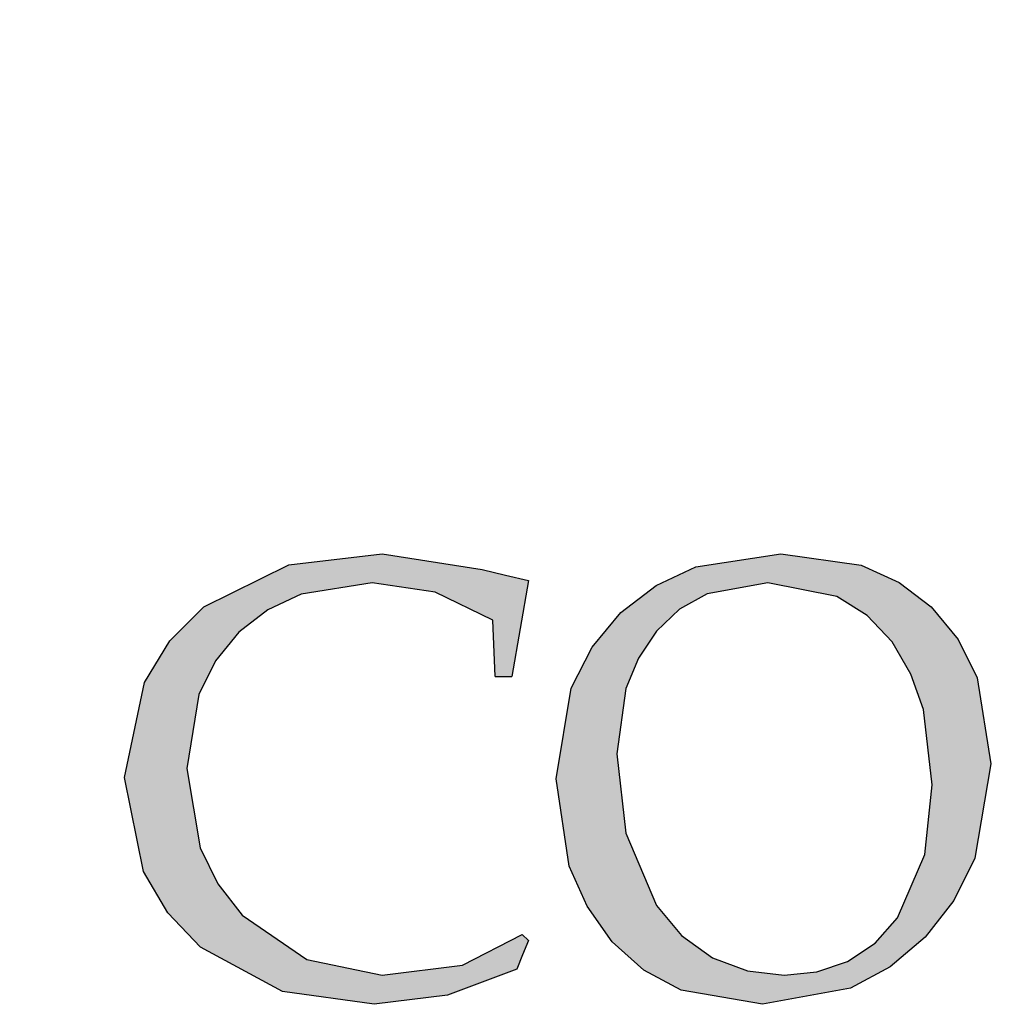
# Model space of a CAD drawing. Units: inches. Extents: x 0.5 to 8, y 0 to 10.7.
# Drawn here: x 3 to 3.1, y 5.6 to 5.7 of the extents above; entities that cross this region are included whole.
import ezdxf

# ---------------------------------------------------------------- set-up
doc = ezdxf.new("R2010")
doc.units = ezdxf.units.IN
doc.header["$LTSCALE"] = 0.15
doc.header["$MEASUREMENT"] = 0
doc.layers.add('Layer 1', color=7, linetype='Continuous')

msp = doc.modelspace()

# ---------------------------------------------------------------- hatches: boundary and pattern name
h = msp.add_hatch(color=256)
h.paths.add_polyline_path([(2.977669123254561, 5.668229461960373), (2.987743321521204, 5.668777083306742), (2.993306001513265, 5.670199542469601), (2.996028001734924, 5.682230257868468), (2.996531542106045, 5.682230257868468), (2.997035082477165, 5.682230257868468), (2.997538622848285, 5.682230257868468), (2.998042163219399, 5.682230257868468), (2.998545703590526, 5.682230257868468), (2.999047548539512, 5.682230257868468), (2.999551088910639, 5.682230257868468), (3.000054629281752, 5.682230257868468), (2.998938193812453, 5.666635765162891), (2.999047548539512, 5.664229961167543), (2.997542013692534, 5.664229961167543), (2.99603647884555, 5.664229961167543), (2.994530096287509, 5.664229961167543), (2.993022866018396, 5.664229961167543), (2.99151478803822, 5.664229961167543), (2.990005862346994, 5.664229961167543), (2.988495241233633, 5.664229961167543), (2.986986315542399, 5.664229961167543), (2.985936001535979, 5.664229961167543), (2.984887382951673, 5.664229961167543), (2.983837068945252, 5.664229961167543), (2.982788450360946, 5.664229961167543), (2.981738136354526, 5.664229961167543), (2.980687822348091, 5.664229961167543), (2.979637508341671, 5.664229961167543), (2.978585498913123, 5.664229961167543), (2.976024563793334, 5.664229961167543), (2.973463628673546, 5.664229961167543), (2.970900150420579, 5.664229961167543), (2.968335824456549, 5.664229961167543), (2.965771498492511, 5.664229961167543), (2.963205477106353, 5.664229961167543), (2.960637760298066, 5.664229961167543), (2.958070043489787, 5.664229961167543), (2.955981283431807, 5.664229961167543), (2.953892523373828, 5.664229961167543), (2.951804611026919, 5.664229961167543), (2.949714155546818, 5.664229961167543), (2.947625395488839, 5.664229961167543), (2.945534940008731, 5.664229961167543), (2.943446179950758, 5.664229961167543), (2.941356572181721, 5.664229961167543), (2.941356572181721, 5.667229162906634), (2.941554088859281, 5.667229162906634), (2.941752453247904, 5.667229162906634), (2.941951665347592, 5.667229162906634), (2.942150029736215, 5.667229162906634), (2.942347546413774, 5.667229162906634), (2.942545910802398, 5.667229162906634), (2.942743427479957, 5.667229162906634), (2.942942639579645, 5.667229162906634), (2.946107992686979, 5.667376664631507), (2.947668628753025, 5.667742875810504), (2.948418853043325, 5.668120954944374), (2.948988514877318, 5.668602454827869), (2.949392873054126, 5.669199243415862), (2.949982879953627, 5.67157452981296), (2.950276187981249, 5.674685629412301), (2.950491506591117, 5.687182585895537), (2.950491506591117, 5.716386231998338), (2.950116818301499, 5.728281313627205), (2.949833682806631, 5.731241520657423), (2.949614973352499, 5.732714842484031), (2.949425933785566, 5.733433701465023), (2.949085153938444, 5.734094916093766), (2.948592633811135, 5.734666273349885), (2.947969566180209, 5.735067240682443), (2.946507264597411, 5.735428365595063), (2.945016140838494, 5.735655552159811), (2.943512301413637, 5.735808140151059), (2.939326304187052, 5.736230300260179), (2.939326304187052, 5.739230349710334), (2.940059574256114, 5.739230349710334), (2.940793692036227, 5.739230349710334), (2.941526114394218, 5.739230349710334), (2.942261079885402, 5.739230349710334), (2.942993502243386, 5.739230349710334), (2.943727620023505, 5.739230349710334), (2.944460042381497, 5.739230349710334), (2.945195007872673, 5.739230349710334), (2.945913866853669, 5.739230349710334), (2.946634421256785, 5.739230349710334), (2.947352432526717, 5.739230349710334), (2.948072986929834, 5.739230349710334), (2.948791845910822, 5.739230349710334), (2.949512400313939, 5.739230349710334), (2.950231259294934, 5.739230349710334), (2.950951813698051, 5.739230349710334), (2.951866493934478, 5.739230349710334), (2.95278371730409, 5.739230349710334), (2.953698397540524, 5.739230349710334), (2.954614773199072, 5.739230349710334), (2.955529453435499, 5.739230349710334), (2.95644498138299, 5.739230349710334), (2.957361357041538, 5.739230349710334), (2.958276037277972, 5.739230349710334), (2.960878510239812, 5.739230349710334), (2.963480983201666, 5.739230349710334), (2.966083456163506, 5.739230349710334), (2.968684233703232, 5.739230349710334), (2.971283315820823, 5.739230349710334), (2.973882397938421, 5.739230349710334), (2.976479784633892, 5.739230349710334), (2.979077171329362, 5.739230349710334), (2.980306352369976, 5.739230349710334), (2.98153722883271, 5.739230349710334), (2.982766409873324, 5.739230349710334), (2.983995590913938, 5.739230349710334), (2.985224771954545, 5.739230349710334), (2.986453952995152, 5.739230349710334), (2.987681438613638, 5.739230349710334), (2.988910619654252, 5.739230349710334), (2.993983322652202, 5.739260867308583), (2.999047548539512, 5.739230349710334), (2.997035082477165, 5.723230651116887), (2.996531542106045, 5.723230651116887), (2.996028001734924, 5.723230651116887), (2.995524461363804, 5.723230651116887), (2.99502092099269, 5.723230651116887), (2.994517380621563, 5.723230651116887), (2.994013840250449, 5.723230651116887), (2.993511147590386, 5.723230651116887), (2.993005911797145, 5.723230651116887), (2.992408275498089, 5.732901338917778), (2.976578119117139, 5.735230001206441), (2.96085986059644, 5.734557766333885), (2.96085986059644, 5.729330779922568), (2.960748810447253, 5.724105488933376), (2.960637760298066, 5.715526652980972), (2.960637760298066, 5.704230055362223), (2.961802515297929, 5.704230055362223), (2.962967270297792, 5.704230055362223), (2.964130329875534, 5.704230055362223), (2.96529508487539, 5.704230055362223), (2.966458992164196, 5.704230055362223), (2.967623747164051, 5.704230055362223), (2.968786806741793, 5.704230055362223), (2.969949866319528, 5.704230055362223), (2.980208865597792, 5.70447080530397), (2.982757085051635, 5.704730204889092), (2.984005763446678, 5.705009949539714), (2.984564405036867, 5.70531173467796), (2.984983174301735, 5.705786452872956), (2.985524861670665, 5.706929167385193), (2.985780022700471, 5.708170216380679), (2.985945326357662, 5.710698090769026), (2.985945326357662, 5.714229655055362), (2.986449714439846, 5.714229655055362), (2.98695325481096, 5.714229655055362), (2.987458490604208, 5.714229655055362), (2.987963726397457, 5.714229655055362), (2.98846726676857, 5.714229655055362), (2.988972502561811, 5.714229655055362), (2.98947773835506, 5.714229655055362), (2.98998127872618, 5.714229655055362), (2.989618458391437, 5.7017920383465), (2.98998127872618, 5.690229259454129), (2.98947773835506, 5.690229259454129), (2.988972502561811, 5.690229259454129), (2.98846726676857, 5.690229259454129), (2.987963726397457, 5.690229259454129), (2.987458490604208, 5.690229259454129), (2.98695325481096, 5.690229259454129), (2.986449714439846, 5.690229259454129), (2.985945326357662, 5.690229259454129), (2.985945326357662, 5.69316742599672), (2.98576391619029, 5.695729208827568), (2.98496028610305, 5.69815027162204), (2.984575425280678, 5.698665679948035), (2.984075275753806, 5.699070885835905), (2.982859658090195, 5.699508304744151), (2.980293636704037, 5.699891470144396), (2.969903242211092, 5.700230554569392), (2.968745268899728, 5.700230554569392), (2.967587295588363, 5.700230554569392), (2.966429322277005, 5.700230554569392), (2.96527134896564, 5.700230554569392), (2.964113375654282, 5.700230554569392), (2.962955402342917, 5.700230554569392), (2.961797429031552, 5.700230554569392), (2.960637760298066, 5.700230554569392), (2.960637760298066, 5.686948617642289), (2.960684384406509, 5.679292091325875), (2.96085986059644, 5.668824555126242)])
h.paths.add_polyline_path([(2.935265768197727, 5.704260572960473), (2.933895867120743, 5.693130126709971), (2.929436059220979, 5.682825351034336), (2.922219494945995, 5.674163439397807), (2.912896368680723, 5.667761525453878), (2.907420155217036, 5.665504918605529), (2.901777790385101, 5.664063809799294), (2.895886198500786, 5.663229662113804), (2.90873665049708, 5.658901249428727), (2.913628791038715, 5.656995594960248), (2.918601464131289, 5.655293391146767), (2.923675862551352, 5.653909926692783), (2.928892676429921, 5.653230062420665), (2.935265768197727, 5.654230361474403), (2.935265768197727, 5.651229464313187), (2.926260533580891, 5.645229365412879), (2.921114927431571, 5.64604655887712), (2.916060874077001, 5.647287607872606), (2.91111278460524, 5.648883000092213), (2.906224034907861, 5.650636066569444), (2.902029560570657, 5.652109388396052), (2.897795243813515, 5.653447076452662), (2.89351260752581, 5.6546033543419), (2.889130789043801, 5.655230660528143), (2.885986628713024, 5.654671171226899), (2.882759392698123, 5.653462335251787), (2.879675419852777, 5.652229763366926), (2.879675419852777, 5.655230660528143), (2.893066711506943, 5.663229662113804), (2.877863013601175, 5.665577821756902), (2.870949929886567, 5.668924585031616), (2.864993064250445, 5.673749756399311), (2.860329805695688, 5.679829540139494), (2.857077138348902, 5.686770598319167), (2.854717110750929, 5.701886981985498), (2.85498837829093, 5.707122445507441), (2.855913231060104, 5.712424030492257), (2.857473019415085, 5.717359404298077), (2.861224140866614, 5.724290289944999), (2.866450279566866, 5.730192054362059), (2.872838630133796, 5.734820556763258), (2.880087407429148, 5.73798675758166), (2.885216907068287, 5.739285450929395), (2.890449827457036, 5.740000919066137), (2.895775996062664, 5.74022980105301), (2.900828353995113, 5.74003228437545), (2.905901056993049, 5.739394805656457), (2.910744878004127, 5.738256329699531), (2.917861412373728, 5.735332574245002), (2.923965779734726, 5.731099105198924), (2.929040178154796, 5.725531338940486), (2.932642950170379, 5.718942928562809), (2.934145941884172, 5.714234741321737), (2.935015693434291, 5.709234941475168)])
h.paths.add_polyline_path([(2.865665299122998, 5.706027202814703), (2.867270863875351, 5.692492647990979), (2.87289796990817, 5.680114371056491), (2.877428985537183, 5.675004368771797), (2.883111192789055, 5.67119984152334), (2.889583466751166, 5.668938148408615), (2.896421951892282, 5.668229461960373), (2.908228023859589, 5.670565753648597), (2.913396518207595, 5.673697198313437), (2.91759268796692, 5.678022220154264), (2.922718796761803, 5.688825449934644), (2.924106499771103, 5.700713749875011), (2.922479742242178, 5.713595567180619), (2.920120562355269, 5.719665178388051), (2.916602561445931, 5.72516173691724), (2.911885897094233, 5.729693600257314), (2.906170629110921, 5.732903034339904), (2.893317633981443, 5.735230001206441), (2.882130391089749, 5.733359102891524), (2.877097530511751, 5.730743066552678), (2.872847954955478, 5.72700296534497), (2.869580028809583, 5.722381244632271), (2.867320031116979, 5.717193252929829)], flags=16)
h.paths.add_polyline_path([(2.786400923935876, 5.661322312223199), (2.828415179615039, 5.737100051810295), (2.817774710358652, 5.737100051810295), (2.807219012208524, 5.737100051810295), (2.79676080083058, 5.737100051810295), (2.786400923935876, 5.737100051810295), (2.77615294490143, 5.737100051810295), (2.76602110228254, 5.737100051810295), (2.756012177767719, 5.737100051810295), (2.746133800756514, 5.737100051810295)])
h.paths.add_polyline_path([(3.017097860193129, 5.698558868354161), (3.017097860193129, 5.713776977347991), (3.016473097140068, 5.729886878379562), (3.016205220444323, 5.732168916559787), (3.015979729301701, 5.733321803604774), (3.015590629924024, 5.734364488211638), (3.01540667662346, 5.734549289223261), (3.014609828224717, 5.734926520646069), (3.013500174443916, 5.735218133251565), (3.011235090484941, 5.735605537207124), (3.007085544834052, 5.736230300260179), (3.007085544834052, 5.739230349710334), (3.008548694127914, 5.739230349710334), (3.010010995710704, 5.739230349710334), (3.011472449582438, 5.739230349710334), (3.012933055743108, 5.739230349710334), (3.014392814192721, 5.739230349710334), (3.015850877220206, 5.739230349710334), (3.017309787958755, 5.739230349710334), (3.018767850986233, 5.739230349710334), (3.020533633129407, 5.739230349710334), (3.022296872139382, 5.739230349710334), (3.024060958860421, 5.739230349710334), (3.025821654737218, 5.739230349710334), (3.027582350614015, 5.739230349710334), (3.02934050335762, 5.739230349710334), (3.031097808390161, 5.739230349710334), (3.03285257028951, 5.739230349710334), (3.034280115718747, 5.739230349710334), (3.035705118014793, 5.739230349710334), (3.037130968021902, 5.739230349710334), (3.038554274895827, 5.739230349710334), (3.039975886347623, 5.739230349710334), (3.041398345510483, 5.739230349710334), (3.042816566118031, 5.739230349710334), (3.044236482147699, 5.739230349710334), (3.049048937849459, 5.739111670161585), (3.054149615312465, 5.738570830503716), (3.058779813135789, 5.73771125148635), (3.065646272741962, 5.735292731825065), (3.071750640102959, 5.731302555853921), (3.076745353683155, 5.725941631094732), (3.080254029770803, 5.719439687245429), (3.081705311109783, 5.714736586270731), (3.082542001928463, 5.709760522333911), (3.082778513314896, 5.704823453105966), (3.082485205287274, 5.699201433339529), (3.081526444075596, 5.693606540327091), (3.079881036903306, 5.688315127875025), (3.076024799280038, 5.680901046922482), (3.070710498629285, 5.674517782621928), (3.064259417443726, 5.66943321166911), (3.056774976472997, 5.665830439653525), (3.051525101862996, 5.664341859027791), (3.046020913934246, 5.663495843387426), (3.040460777075371, 5.663229662113804), (3.034030040955319, 5.663526360985675), (3.028016378678007, 5.66394004398417), (3.021978132779882, 5.664229961167543), (3.02062009965778, 5.664229961167543), (3.019262914246728, 5.664229961167543), (3.017903185702497, 5.664229961167543), (3.016541761736132, 5.664229961167543), (3.015182880902959, 5.664229961167543), (3.013819761514473, 5.664229961167543), (3.012458337548114, 5.664229961167543), (3.011094370448564, 5.664229961167543), (3.011094370448564, 5.667229162906634), (3.016223022376639, 5.670121553051852)])
h.paths.add_polyline_path([(3.027066094576956, 5.722433802718145), (3.027066094576956, 5.687448767169159), (3.027703573295948, 5.669292491632736), (3.040136103738437, 5.668229461960373), (3.052191402758115, 5.669870630577354), (3.057774427815676, 5.672276434572703), (3.062642832447555, 5.675933460096288), (3.067184868320386, 5.681730108341598), (3.0701654204161, 5.688513492263648), (3.072199926966082, 5.703229756308484), (3.070521459062345, 5.716045452151216), (3.068024949983315, 5.721987906699275), (3.064184818870228, 5.727113167783093), (3.05914941515903, 5.7310092478263), (3.053316315338041, 5.733533731370397), (3.040707460994557, 5.735230001206441), (3.027703573295948, 5.734105088626515)], flags=16)
edge = h.paths.add_edge_path()
edge.add_line((2.895886198500786, 5.663229662113804), (2.896236303169591, 5.663229662113804))
edge.add_line((2.896236303169598, 5.663229662113804), (2.896585560127345, 5.663229662113804))
edge.add_line((2.895775996062664, 5.74022980105301), (2.896126948442532, 5.74022980105301))
edge.add_line((2.896126948442532, 5.74022980105301), (2.89647620540028, 5.74022980105301))
edge.add_line((2.943503824303011, 5.735808140151059), (2.942160202268969, 5.735945469343183))
edge.add_line((2.993979931807946, 5.739260867308583), (2.993219534984892, 5.739260867308583))
edge.add_line((2.98822566911576, 5.739230349710334), (2.99322123040702, 5.739260867308583))
msp.add_hatch(color=256).paths.add_polyline_path([(3.042180693305003, 5.607600499253821), (3.043606543312112, 5.61438388317587), (3.045418949563715, 5.617340699361837), (3.047844250913503, 5.619765153000561), (3.053897755610752, 5.622755877629028), (3.060538724074295, 5.623545944339269), (3.067668821820906, 5.622432052003156), (3.069310838148954, 5.622009891894035), (3.070958788454437, 5.62163011733804), (3.06977453610013, 5.614795870752241), (3.069627034375262, 5.614795870752241), (3.069479532650387, 5.614795870752241), (3.069330335503384, 5.614795870752241), (3.069182833778516, 5.614795870752241), (3.06903363663152, 5.614795870752241), (3.068886134906638, 5.614795870752241), (3.06873863318177, 5.614795870752241), (3.06858858832371, 5.614795870752241), (3.068417350689085, 5.618817412032697), (3.064319515413008, 5.620804446763175), (3.05983512389243, 5.621462270547667), (3.054755639205982, 5.620672203837426), (3.052383743653142, 5.619554920657063), (3.050335673726163, 5.617954442171081), (3.048660596666682, 5.615916544776853), (3.047476344312383, 5.61352260873638), (3.046623546983515, 5.608244759661313), (3.047567897107132, 5.602604090251502), (3.048819966346432, 5.60004061199853), (3.050559469446657, 5.597802654793555), (3.055163388227047, 5.59466273301809), (3.060538724074295, 5.593545449837728), (3.066269250856738, 5.594255831708095), (3.070509501591314, 5.59644292624932), (3.070958788454437, 5.596005507341075), (3.070528151234686, 5.594991644910336), (3.070127183902134, 5.593962523680473), (3.065185876118871, 5.592117904408493), (3.059960585129677, 5.591461776046126), (3.053448468747629, 5.592384085682116), (3.04758908988369, 5.595525702879705), (3.045259579883965, 5.597972197006053), (3.043528553894365, 5.600913754392895)])
h = msp.add_hatch(color=256)
h.paths.add_polyline_path([(3.1343997889491, 5.618702123328197), (3.128797266537102, 5.604970899537975), (3.123583843502789, 5.591461776046126), (3.123491442996968, 5.591461776046126), (3.123399890202226, 5.591461776046126), (3.123305794274291, 5.591461776046126), (3.123214241479534, 5.591461776046126), (3.123121840973727, 5.591461776046126), (3.123030288178978, 5.591461776046126), (3.122936192251043, 5.591461776046126), (3.122844639456293, 5.591461776046126), (3.11863236318678, 5.601598704931388), (3.111462423020232, 5.618030736166705), (3.111462423020232, 5.600784902311397), (3.111585341124293, 5.595783407042703), (3.111717584050044, 5.594542358047216), (3.111876953729794, 5.593943874037098), (3.112057516186102, 5.5937065149396), (3.112288941306165, 5.593528495616478), (3.113370620621897, 5.593199583724231), (3.114493837779694, 5.593128375994982), (3.114583695152323, 5.593128375994982), (3.114674400236009, 5.593128375994982), (3.114764257608631, 5.593128375994982), (3.114854962692323, 5.593128375994982), (3.114944820064938, 5.593128375994982), (3.115033829726503, 5.593128375994982), (3.115123687099132, 5.593128375994982), (3.115214392182811, 5.593128375994982), (3.115214392182811, 5.591878849888871), (3.114659989147942, 5.591878849888871), (3.114104738402016, 5.591878849888871), (3.113549487656083, 5.591878849888871), (3.112993389199094, 5.591878849888871), (3.112438138453161, 5.591878849888871), (3.111882887707228, 5.591878849888871), (3.111325093828103, 5.591878849888871), (3.110768147660057, 5.591878849888871), (3.110148470873373, 5.591878849888871), (3.109527946375625, 5.591878849888871), (3.108906574166827, 5.591878849888871), (3.108285201958015, 5.591878849888871), (3.10766382974921, 5.591878849888871), (3.107042457540405, 5.591878849888871), (3.106418542198416, 5.591878849888871), (3.105795474567483, 5.591878849888871), (3.105795474567483, 5.593128375994982), (3.105967559913172, 5.593128375994982), (3.106137949836725, 5.593128375994982), (3.106310035182414, 5.593128375994982), (3.106479577394911, 5.593128375994982), (3.1066516627406, 5.593128375994982), (3.10682205266416, 5.593128375994982), (3.106991594876657, 5.593128375994982), (3.107163680222346, 5.593128375994982), (3.108026650083961, 5.593179238658731), (3.108854863792008, 5.593430161133228), (3.109028644559817, 5.593562404058977), (3.109177841706821, 5.593737032537851), (3.109387226339255, 5.594154106380596), (3.10957880903938, 5.595081502282961), (3.10957880903938, 5.601775028832386), (3.10957880903938, 5.614319457135122), (3.10954913915219, 5.617578058459335), (3.109401637427315, 5.620328033146055), (3.109310932343636, 5.620767147476425), (3.109116806510318, 5.621162180831545), (3.108823498482696, 5.621474138502542), (3.108458982725825, 5.62167419831329), (3.106837311463284, 5.621879344390412), (3.106706763959661, 5.621879344390412), (3.106578759589222, 5.621879344390412), (3.106448212085599, 5.621879344390412), (3.106316816870919, 5.621879344390412), (3.106186269367289, 5.621879344390412), (3.106055721863665, 5.621879344390412), (3.105926022071106, 5.621879344390412), (3.105795474567483, 5.621879344390412), (3.105795474567483, 5.623128870496523), (3.106343943624911, 5.623128870496523), (3.106893260393409, 5.623128870496523), (3.107440034028716, 5.623128870496523), (3.107988503086144, 5.623128870496523), (3.108535276721451, 5.623128870496523), (3.109080354934637, 5.623128870496523), (3.109627128569944, 5.623128870496523), (3.110172206783123, 5.623128870496523), (3.110576564959931, 5.623128870496523), (3.110980075425676, 5.623128870496523), (3.111382738180357, 5.623128870496523), (3.111785400935037, 5.623128870496523), (3.112186368267597, 5.623128870496523), (3.112589031022285, 5.623128870496523), (3.112991693776966, 5.623128870496523), (3.113392661109518, 5.623128870496523), (3.1190680866729, 5.610218231014792), (3.124380691901525, 5.598433351824048), (3.128882885354418, 5.609345088620427), (3.134245505535727, 5.623128870496523), (3.134665122511667, 5.623128870496523), (3.135083891776535, 5.623128870496523), (3.135504356463532, 5.623128870496523), (3.135922278017336, 5.623128870496523), (3.136341047282205, 5.623128870496523), (3.136758968836009, 5.623128870496523), (3.137176042678757, 5.623128870496523), (3.137593964232568, 5.623128870496523), (3.13809920002581, 5.623128870496523), (3.138604435819051, 5.623128870496523), (3.139107976190179, 5.623128870496523), (3.13961321198342, 5.623128870496523), (3.140116752354533, 5.623128870496523), (3.140618597303533, 5.623128870496523), (3.141122137674653, 5.623128870496523), (3.141623982623646, 5.623128870496523), (3.141623982623646, 5.621879344390412), (3.141473090054522, 5.621879344390412), (3.141319654352213, 5.621879344390412), (3.141167066360968, 5.621879344390412), (3.141016173791844, 5.621879344390412), (3.140863585800592, 5.621879344390412), (3.140710997809339, 5.621879344390412), (3.140557562107038, 5.621879344390412), (3.140404974115786, 5.621879344390412), (3.138830774672744, 5.621604686006165), (3.138496776514121, 5.621350372687418), (3.138373858410059, 5.621168962520045), (3.138146671845309, 5.620043202229057), (3.138022906030191, 5.616338704885973), (3.138022906030191, 5.600133860215404), (3.138133956179377, 5.595652859539078), (3.138248397172806, 5.594540662625091), (3.13837555383218, 5.593999822967223), (3.138502710491554, 5.593762463869725), (3.138686663792118, 5.593579358280227), (3.139122387278238, 5.593336912916355), (3.139592866917919, 5.593206365412731), (3.140557562107038, 5.593128375994982), (3.14069150045491, 5.593128375994982), (3.140825438802782, 5.593128375994982), (3.140956834017462, 5.593128375994982), (3.141090772365342, 5.593128375994982), (3.141224710713214, 5.593128375994982), (3.141357801350029, 5.593128375994982), (3.141491739697901, 5.593128375994982), (3.141623982623646, 5.593128375994982), (3.141623982623646, 5.591878849888871), (3.140983113060404, 5.591878849888871), (3.140340548075034, 5.591878849888871), (3.139698830800729, 5.591878849888871), (3.139054570393238, 5.591878849888871), (3.138410309985748, 5.591878849888871), (3.13776604957825, 5.591878849888871), (3.137120093748639, 5.591878849888871), (3.136474985630077, 5.591878849888871), (3.135762908337586, 5.591878849888871), (3.135049135622967, 5.591878849888871), (3.134335362908349, 5.591878849888871), (3.133619894771609, 5.591878849888871), (3.132905274345934, 5.591878849888871), (3.132189806209187, 5.591878849888871), (3.131472642650326, 5.591878849888871), (3.130753783669331, 5.591878849888871), (3.130753783669331, 5.593128375994982), (3.130922478170763, 5.593128375994982), (3.131092868094331, 5.593128375994982), (3.1312607148847, 5.593128375994982), (3.131431104808261, 5.593128375994982), (3.131599799309701, 5.593128375994982), (3.131767646100069, 5.593128375994982), (3.13193803602363, 5.593128375994982), (3.13210673052507, 5.593128375994982), (3.133099400179237, 5.593228405900356), (3.133574966085295, 5.593399643534979), (3.13379028469517, 5.593543754415602), (3.133972542573606, 5.593737032537851), (3.134091222122354, 5.593986259590222), (3.134315017842855, 5.595963121787951), (3.1343997889491, 5.600530588992649)])
h.paths.add_polyline_path([(3.088937892378798, 5.623545944339269), (3.094641292407236, 5.622727055452903), (3.097351424674013, 5.621506351522917), (3.099646178520178, 5.619760066734186), (3.101552680699715, 5.617440729267211), (3.102917495510329, 5.614700927113242), (3.103898297209629, 5.60859062577481), (3.102753887275266, 5.601873363315635), (3.101244961584033, 5.598858902777418), (3.09920367334556, 5.596247952704947), (3.096719032221397, 5.594132065892971), (3.093882591006302, 5.592599404291988), (3.087630721920437, 5.591461776046126), (3.081837464519371, 5.592470552210489), (3.079168870094652, 5.593899793061849), (3.07691734951268, 5.595915649968451), (3.075130374592948, 5.598441828934673), (3.073866437398774, 5.601303701481641), (3.072928868963661, 5.607515728147572), (3.074008852857272, 5.613978677288), (3.075486413239194, 5.616879544543843), (3.077537026299357, 5.619354860846316), (3.08004709875539, 5.621284251224544), (3.082875910570923, 5.622613462170529)])
h.paths.add_polyline_path([(3.088000323943678, 5.621462270547667), (3.083679540658171, 5.620680680948051), (3.081723023525942, 5.619590524521688), (3.080064900687706, 5.61803243158883), (3.078783161561223, 5.616108127476976), (3.077898151211979, 5.6139447688455), (3.077252195382361, 5.609287444268177), (3.077881196990734, 5.60364847028049), (3.080083550331086, 5.598490996176297), (3.081845941629997, 5.596366632253696), (3.084052533525661, 5.594781412566839), (3.086550738026819, 5.593840453287474), (3.089179490031601, 5.593545449837728), (3.091488654965833, 5.593769245558225), (3.093689312884056, 5.594518622137467), (3.095651763993718, 5.595822401751577), (3.097243765369075, 5.597621244626182), (3.099182480568995, 5.602122590368007), (3.099707213716673, 5.607080004661452), (3.099089232352117, 5.612444320264892), (3.098199983447568, 5.614972194653239), (3.096868229368393, 5.617261014521963), (3.095085493003982, 5.619149714769192), (3.092915352683999, 5.620487402825803)], flags=16)

# ---------------------------------------------------------------- linework, layer by layer
at = {"layer": 'Layer 1', "color": 7, "lineweight": 25}
for points in [[(3.042180693305003, 5.607600499253821), (3.043606543312112, 5.61438388317587), (3.045418949563715, 5.617340699361837), (3.047844250913503, 5.619765153000561), (3.053897755610752, 5.622755877629028), (3.060538724074295, 5.623545944339269)], [(3.060538724074295, 5.623545944339269), (3.067668821820906, 5.622432052003156)], [(3.072928868963661, 5.607515728147572), (3.074008852857272, 5.613978677288), (3.075486413239194, 5.616879544543843), (3.077537026299357, 5.619354860846316), (3.08004709875539, 5.621284251224544), (3.082875910570923, 5.622613462170529), (3.088937892378798, 5.623545944339269)], [(3.088937892378798, 5.623545944339269), (3.094641292407236, 5.622727055452903), (3.097351424674013, 5.621506351522917), (3.099646178520178, 5.619760066734186), (3.101552680699715, 5.617440729267211), (3.102917495510329, 5.614700927113242), (3.103898297209629, 5.60859062577481)], [(3.067668821820906, 5.622432052003156), (3.069310838148954, 5.622009891894035), (3.070958788454437, 5.62163011733804)], [(3.05983512389243, 5.621462270547667), (3.054755639205982, 5.620672203837426), (3.052383743653142, 5.619554920657063), (3.050335673726163, 5.617954442171081), (3.048660596666682, 5.615916544776853), (3.047476344312383, 5.61352260873638), (3.046623546983515, 5.608244759661313)], [(3.068417350689085, 5.618817412032697), (3.064319515413008, 5.620804446763175), (3.05983512389243, 5.621462270547667)], [(3.070958788454437, 5.62163011733804), (3.06977453610013, 5.614795870752241)], [(3.088000323943678, 5.621462270547667), (3.083679540658171, 5.620680680948051), (3.081723023525942, 5.619590524521688), (3.080064900687706, 5.61803243158883), (3.078783161561223, 5.616108127476976), (3.077898151211979, 5.6139447688455), (3.077252195382361, 5.609287444268177)], [(3.099707213716673, 5.607080004661452), (3.099089232352117, 5.612444320264892), (3.098199983447568, 5.614972194653239), (3.096868229368393, 5.617261014521963), (3.095085493003982, 5.619149714769192), (3.092915352683999, 5.620487402825803), (3.088000323943678, 5.621462270547667)], [(3.06858858832371, 5.614795870752241), (3.068417350689085, 5.618817412032697)], [(3.06858858832371, 5.614795870752241), (3.06873863318177, 5.614795870752241), (3.068886134906638, 5.614795870752241), (3.06903363663152, 5.614795870752241), (3.069182833778516, 5.614795870752241), (3.069330335503384, 5.614795870752241), (3.069479532650387, 5.614795870752241), (3.069627034375262, 5.614795870752241), (3.06977453610013, 5.614795870752241)], [(3.077252195382361, 5.609287444268177), (3.077881196990734, 5.60364847028049), (3.080083550331086, 5.598490996176297), (3.081845941629997, 5.596366632253696), (3.084052533525661, 5.594781412566839), (3.086550738026819, 5.593840453287474), (3.089179490031601, 5.593545449837728)], [(3.046623546983515, 5.608244759661313), (3.047567897107132, 5.602604090251502), (3.048819966346432, 5.60004061199853), (3.050559469446657, 5.597802654793555), (3.055163388227047, 5.59466273301809), (3.060538724074295, 5.593545449837728)], [(3.103898297209629, 5.60859062577481), (3.102753887275266, 5.601873363315635), (3.101244961584033, 5.598858902777418), (3.09920367334556, 5.596247952704947), (3.096719032221397, 5.594132065892971), (3.093882591006302, 5.592599404291988), (3.087630721920437, 5.591461776046126)], [(3.059960585129677, 5.591461776046126), (3.053448468747629, 5.592384085682116), (3.04758908988369, 5.595525702879705), (3.045259579883965, 5.597972197006053), (3.043528553894365, 5.600913754392895), (3.042180693305003, 5.607600499253821)], [(3.087630721920437, 5.591461776046126), (3.081837464519371, 5.592470552210489), (3.079168870094652, 5.593899793061849), (3.07691734951268, 5.595915649968451), (3.075130374592948, 5.598441828934673), (3.073866437398774, 5.601303701481641), (3.072928868963661, 5.607515728147572)], [(3.089179490031601, 5.593545449837728), (3.091488654965833, 5.593769245558225), (3.093689312884056, 5.594518622137467), (3.095651763993718, 5.595822401751577), (3.097243765369075, 5.597621244626182), (3.099182480568995, 5.602122590368007), (3.099707213716673, 5.607080004661452)], [(3.066269250856738, 5.594255831708095), (3.070509501591314, 5.59644292624932)], [(3.070509501591314, 5.59644292624932), (3.070958788454437, 5.596005507341075)], [(3.070958788454437, 5.596005507341075), (3.070528151234686, 5.594991644910336), (3.070127183902134, 5.593962523680473)], [(3.060538724074295, 5.593545449837728), (3.066269250856738, 5.594255831708095)], [(3.070127183902134, 5.593962523680473), (3.065185876118871, 5.592117904408493), (3.059960585129677, 5.591461776046126)]]:
    msp.add_lwpolyline(points, dxfattribs=at)

doc.saveas('drawing.dxf')
